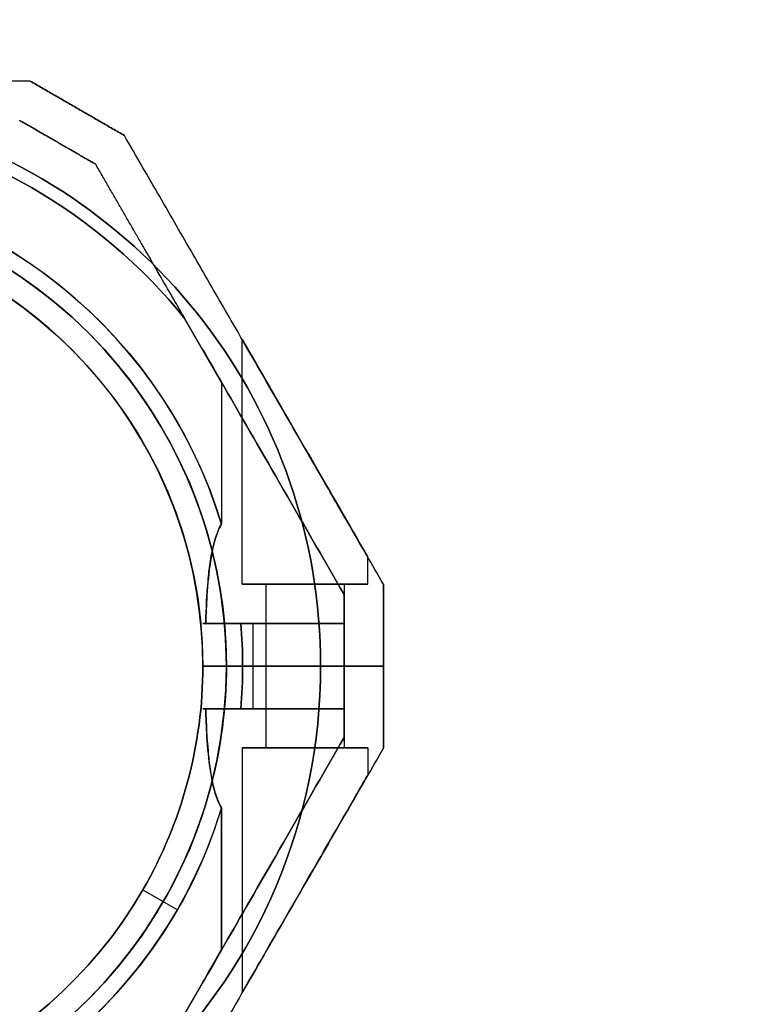
# Model space of a CAD drawing. Units: millimetres. Extents: x -1178 to 8471, y -523 to 10424.
# Drawn here: x 6238 to 6333, y 5281 to 5406 of the extents above; entities that cross this region are included whole.
import ezdxf

# ---------------------------------------------------------------- set-up
doc = ezdxf.new("R2010")
doc.units = ezdxf.units.MM
doc.layers.add('Safetyarea', color=131, linetype='Continuous')

msp = doc.modelspace()

# ---------------------------------------------------------------- linework, layer by layer
at = {"extrusion": (0.5, 0.866025, -2.83876e-16)}
for p, q in [((6239.36, 5398.56, 14.09), (6239.36, 5398.56, -35.71)), ((6251.36, 5391.63, -35.71), (6251.36, 5391.63, 14.09))]:
    msp.add_line(p, q, dxfattribs=at)
at = {"extrusion": (-4.58218e-08, 1, 1.91805e-16)}
msp.add_line((6239.36, 5398.56, 14.09), (6239.36, 5398.56, -35.71), dxfattribs=at)
at = {"extrusion": (0.866025, 0.5, 1.45101e-16)}
for p, q in [((6251.36, 5391.63, -35.71), (6251.36, 5391.63, 14.09)), ((6284.35, 5334.49, 15.3), (6284.35, 5334.49, -36.91))]:
    msp.add_line(p, q, dxfattribs=at)
at = {"extrusion": (-0.5, -0.866025, 2.83876e-16)}
msp.add_line((6247.7, 5387.97, -33.24), (6247.7, 5387.97, 11.63), dxfattribs=at)
at = {"extrusion": (-0.866025, -0.5, -1.45101e-16)}
for p, q in [((6247.7, 5387.97, -33.24), (6247.7, 5387.97, 11.63)), ((6263.73, 5360.2, 16.69), (6259.07, 5368.29, 16.69)), ((6263.73, 5360.2, -38.31), (6259.07, 5368.29, -38.31)), ((6279.35, 5333.15, -2.81), (6279.35, 5333.15, -18.81))]:
    msp.add_line(p, q, dxfattribs=at)
for p, q in [((6263.73, 5360.2, -38.31), (6259.07, 5368.29, -38.31)), ((6266.35, 5334.49, 9.19), (6266.35, 5365.67, 9.19)), ((6266.35, 5334.49, -30.81), (6266.35, 5365.67, -30.81)), ((6266.35, 5334.49, 9.19), (6266.35, 5365.67, 9.19)), ((6266.35, 5334.49, -30.81), (6266.35, 5365.67, -30.81)), ((6263.73, 5360.2, -38.31), (6263.73, 5342.13, -38.31)), ((6263.73, 5360.2, 16.69), (6263.73, 5342.13, 16.69)), ((6263.73, 5360.2, -38.31), (6263.73, 5342.13, -38.31)), ((6282.35, 5334.49, 9.19), (6282.35, 5337.96, 9.19)), ((6282.35, 5334.49, -30.81), (6282.35, 5337.96, -30.81)), ((6282.35, 5334.49, 9.19), (6282.35, 5337.96, 9.19)), ((6282.35, 5334.49, -30.81), (6282.35, 5337.96, -30.81)), ((6269.35, 5334.49, -30.81), (6269.35, 5324.06, -30.81)), ((6269.35, 5334.49, 9.19), (6269.35, 5324.06, 9.19)), ((6269.35, 5334.49, -30.81), (6269.35, 5324.06, -30.81)), ((6269.35, 5334.49, 9.19), (6269.35, 5324.06, 9.19)), ((6279.35, 5334.49, -30.81), (6279.35, 5324.06, -30.81)), ((6279.35, 5334.49, 9.19), (6279.35, 5324.06, 9.19)), ((6279.35, 5334.49, -30.81), (6279.35, 5324.06, -30.81)), ((6279.35, 5334.49, 9.19), (6279.35, 5324.06, 9.19)), ((6279.35, 5333.15, -2.81), (6279.35, 5329.49, -2.81)), ((6279.35, 5329.49, -18.81), (6279.35, 5333.15, -18.81)), ((6266.18, 5329.49, -38.31), (6267.74, 5329.49, -38.31)), ((6267.74, 5324.06, -38.31), (6267.74, 5329.49, -38.31)), ((6267.74, 5324.06, 16.69), (6267.74, 5329.49, 16.69)), ((6267.74, 5324.06, -38.31), (6267.74, 5329.49, -38.31)), ((6279.35, 5324.06, -22.15), (6279.35, 5329.49, -22.15)), ((6279.35, 5329.49, 0.53), (6279.35, 5324.06, 0.53)), ((6266.42, 5324.06, 16.69), (6261.35, 5324.06, 11.62)), ((6261.35, 5324.06, -33.24), (6266.42, 5324.06, -38.31)), ((6264.35, 5324.06, 21.69), (6261.35, 5324.06, 18.69)), ((6261.35, 5324.06, -40.31), (6264.35, 5324.06, -43.31)), ((6261.35, 5324.06, 18.69), (6261.35, 5324.06, 11.62)), ((6261.35, 5324.06, -33.24), (6261.35, 5324.06, -40.31)), ((6261.35, 5324.06, -33.24), (6266.42, 5324.06, -38.31)), ((6261.35, 5324.06, 18.69), (6261.35, 5324.06, 11.62)), ((6266.42, 5324.06, 16.69), (6261.35, 5324.06, 11.62)), ((6261.35, 5324.06, -33.24), (6261.35, 5324.06, -40.31)), ((6264.35, 5324.06, 21.69), (6261.35, 5324.06, 18.69)), ((6261.35, 5324.06, -40.31), (6264.35, 5324.06, -43.31)), ((6264.35, 5324.06, 21.69), (6276.35, 5324.06, 21.69)), ((6264.35, 5324.06, 21.69), (6276.35, 5324.06, 21.69)), ((6267.74, 5324.06, -38.31), (6266.42, 5324.06, -38.31)), ((6267.74, 5324.06, -38.31), (6266.42, 5324.06, -38.31)), ((6267.74, 5318.62, 16.69), (6267.74, 5324.06, 16.69)), ((6267.74, 5318.62, -38.31), (6267.74, 5324.06, -38.31)), ((6267.74, 5318.62, -38.31), (6267.74, 5324.06, -38.31)), ((6269.35, 5324.06, 9.19), (6269.35, 5313.62, 9.19)), ((6269.35, 5324.06, -30.81), (6269.35, 5313.62, -30.81)), ((6269.35, 5324.06, -30.81), (6269.35, 5313.62, -30.81)), ((6269.35, 5324.06, 9.19), (6269.35, 5313.62, 9.19)), ((6284.35, 5324.06, -37.41), (6276.35, 5324.06, -43.31)), ((6276.35, 5324.06, 21.69), (6284.35, 5324.06, 15.8)), ((6284.35, 5324.06, -37.41), (6276.35, 5324.06, -43.31)), ((6276.35, 5324.06, 21.69), (6284.35, 5324.06, 15.8)), ((6279.35, 5324.06, 9.19), (6279.35, 5313.62, 9.19)), ((6279.35, 5324.06, -30.81), (6279.35, 5313.62, -30.81)), ((6279.35, 5324.06, -30.81), (6279.35, 5313.62, -30.81)), ((6279.35, 5324.06, 9.19), (6279.35, 5313.62, 9.19)), ((6279.35, 5324.06, 0.53), (6279.35, 5318.62, 0.53)), ((6279.35, 5318.62, -22.15), (6279.35, 5324.06, -22.15)), ((6267.74, 5318.62, -38.31), (6266.18, 5318.62, -38.31)), ((6279.35, 5314.96, -2.81), (6279.35, 5318.62, -2.81)), ((6279.35, 5314.96, -18.81), (6279.35, 5318.62, -18.81)), ((6266.35, 5313.62, 9.19), (6266.35, 5282.44, 9.19)), ((6266.35, 5313.62, -30.81), (6266.35, 5282.44, -30.81)), ((6266.35, 5313.62, -30.81), (6266.35, 5282.44, -30.81)), ((6266.35, 5313.62, 9.19), (6266.35, 5282.44, 9.19)), ((6282.35, 5313.62, 9.19), (6282.35, 5310.16, 9.19)), ((6282.35, 5313.62, -30.81), (6282.35, 5310.16, -30.81)), ((6282.35, 5313.62, -30.81), (6282.35, 5310.16, -30.81)), ((6282.35, 5313.62, 9.19), (6282.35, 5310.16, 9.19)), ((6263.73, 5287.91, -38.31), (6263.73, 5305.98, -38.31)), ((6263.73, 5305.98, 16.69), (6263.73, 5287.91, 16.69)), ((6263.73, 5287.91, -38.31), (6263.73, 5305.98, -38.31)), ((6253.71, 5295.56, -40.31), (6256.31, 5294.06, -43.31)), ((6253.71, 5295.56, -33.24), (6258.11, 5293.02, -38.31)), ((6253.71, 5295.56, -33.24), (6253.71, 5295.56, -40.31)), ((6253.71, 5295.56, 18.69), (6253.71, 5295.56, 11.62)), ((6253.71, 5295.56, 18.69), (6253.71, 5295.56, 11.62)), ((6253.71, 5295.56, -33.24), (6253.71, 5295.56, -40.31)), ((6253.71, 5295.56, -33.24), (6258.11, 5293.02, -38.31)), ((6253.71, 5295.56, -40.31), (6256.31, 5294.06, -43.31)), ((6263.73, 5287.91, -38.31), (6259.07, 5279.83, -38.31))]:
    msp.add_line(p, q)
at = {"extrusion": (-1.82385e-16, -2.22492e-16, -1)}
for p, q in [((6263.73, 5360.2, 16.69), (6259.07, 5368.29, 16.69)), ((6263.73, 5360.2, 16.69), (6263.73, 5342.13, 16.69)), ((6267.74, 5329.49, 16.69), (6266.18, 5329.49, 16.69)), ((6267.74, 5324.06, 16.69), (6267.74, 5329.49, 16.69)), ((6276.35, 5324.06, -43.31), (6264.35, 5324.06, -43.31)), ((6266.42, 5324.06, 16.69), (6267.74, 5324.06, 16.69))]:
    msp.add_line(p, q, dxfattribs=at)
at = {"extrusion": (1, 4.58218e-08, 5.68094e-17)}
for p, q in [((6284.35, 5334.49, 15.3), (6284.35, 5334.49, -36.91)), ((6284.35, 5324.06, 15.8), (6284.35, 5324.06, -37.41))]:
    msp.add_line(p, q, dxfattribs=at)
at = {"extrusion": (-1, -4.58218e-08, -5.68094e-17)}
for p, q in [((6279.35, 5333.15, -2.81), (6279.35, 5329.49, -2.81)), ((6279.35, 5333.15, -2.81), (6279.35, 5333.15, -18.81)), ((6279.35, 5329.49, -18.81), (6279.35, 5333.15, -18.81)), ((6279.35, 5329.49, 0.53), (6279.35, 5324.06, 0.53)), ((6279.35, 5329.49, 0.53), (6279.35, 5329.49, -2.81)), ((6279.35, 5329.49, -18.81), (6279.35, 5329.49, -22.15)), ((6279.35, 5324.06, -22.15), (6279.35, 5329.49, -22.15)), ((6279.35, 5324.06, 0.53), (6279.35, 5324.06, -22.15))]:
    msp.add_line(p, q, dxfattribs=at)
at = {"extrusion": (4.58218e-08, -1, -1.91805e-16)}
for p, q in [((6267.74, 5329.49, 16.69), (6266.18, 5329.49, 16.69)), ((6266.18, 5329.49, -38.31), (6267.74, 5329.49, -38.31)), ((6279.35, 5329.49, 0.53), (6279.35, 5329.49, -2.81)), ((6279.35, 5329.49, -18.81), (6279.35, 5329.49, -22.15)), ((6264.35, 5324.06, 21.69), (6261.35, 5324.06, 18.69)), ((6261.35, 5324.06, 18.69), (6261.35, 5324.06, 11.62)), ((6266.42, 5324.06, 16.69), (6261.35, 5324.06, 11.62)), ((6261.35, 5324.06, -33.24), (6266.42, 5324.06, -38.31)), ((6261.35, 5324.06, -33.24), (6261.35, 5324.06, -40.31)), ((6261.35, 5324.06, -40.31), (6264.35, 5324.06, -43.31)), ((6264.35, 5324.06, 21.69), (6276.35, 5324.06, 21.69)), ((6276.35, 5324.06, -43.31), (6264.35, 5324.06, -43.31)), ((6266.42, 5324.06, 16.69), (6267.74, 5324.06, 16.69)), ((6267.74, 5324.06, -38.31), (6266.42, 5324.06, -38.31)), ((6276.35, 5324.06, 21.69), (6284.35, 5324.06, 15.8)), ((6284.35, 5324.06, -37.41), (6276.35, 5324.06, -43.31)), ((6279.35, 5324.06, 0.53), (6279.35, 5324.06, -22.15)), ((6284.35, 5324.06, 15.8), (6284.35, 5324.06, -37.41))]:
    msp.add_line(p, q, dxfattribs=at)
at = {"extrusion": (-4.58218e-08, 1, -1.15074e-16)}
for p, q in [((6261.35, 5324.06, -40.31), (6264.35, 5324.06, -43.31)), ((6261.35, 5324.06, -33.24), (6261.35, 5324.06, -40.31)), ((6261.35, 5324.06, -33.24), (6266.42, 5324.06, -38.31)), ((6266.42, 5324.06, 16.69), (6261.35, 5324.06, 11.62)), ((6261.35, 5324.06, 18.69), (6261.35, 5324.06, 11.62)), ((6264.35, 5324.06, 21.69), (6261.35, 5324.06, 18.69)), ((6276.35, 5324.06, -43.31), (6264.35, 5324.06, -43.31)), ((6264.35, 5324.06, 21.69), (6276.35, 5324.06, 21.69)), ((6267.74, 5324.06, -38.31), (6266.42, 5324.06, -38.31)), ((6266.42, 5324.06, 16.69), (6267.74, 5324.06, 16.69)), ((6276.35, 5324.06, 21.69), (6284.35, 5324.06, 15.8)), ((6284.35, 5324.06, -37.41), (6276.35, 5324.06, -43.31)), ((6279.35, 5324.06, 0.53), (6279.35, 5324.06, -22.15)), ((6284.35, 5324.06, 15.8), (6284.35, 5324.06, -37.41)), ((6266.18, 5318.62, 16.69), (6267.74, 5318.62, 16.69)), ((6267.74, 5318.62, -38.31), (6266.18, 5318.62, -38.31)), ((6279.35, 5318.62, -2.81), (6279.35, 5318.62, 0.53)), ((6279.35, 5318.62, -22.15), (6279.35, 5318.62, -18.81))]:
    msp.add_line(p, q, dxfattribs=at)
at = {"extrusion": (1.99314e-16, -1.15074e-16, -1)}
for p, q in [((6276.35, 5324.06, -43.31), (6264.35, 5324.06, -43.31)), ((6266.42, 5324.06, 16.69), (6267.74, 5324.06, 16.69)), ((6267.74, 5318.62, 16.69), (6267.74, 5324.06, 16.69)), ((6266.18, 5318.62, 16.69), (6267.74, 5318.62, 16.69)), ((6263.73, 5305.98, 16.69), (6263.73, 5287.91, 16.69)), ((6263.73, 5287.91, 16.69), (6259.07, 5279.83, 16.69))]:
    msp.add_line(p, q, dxfattribs=at)
at = {"extrusion": (-1, -4.58218e-08, -1.99314e-16)}
for p, q in [((6279.35, 5324.06, 0.53), (6279.35, 5318.62, 0.53)), ((6279.35, 5324.06, 0.53), (6279.35, 5324.06, -22.15)), ((6279.35, 5318.62, -22.15), (6279.35, 5324.06, -22.15)), ((6279.35, 5318.62, -22.15), (6279.35, 5318.62, -18.81)), ((6279.35, 5314.96, -18.81), (6279.35, 5318.62, -18.81)), ((6279.35, 5314.96, -2.81), (6279.35, 5318.62, -2.81)), ((6279.35, 5318.62, -2.81), (6279.35, 5318.62, 0.53)), ((6279.35, 5314.96, -2.81), (6279.35, 5314.96, -18.81))]:
    msp.add_line(p, q, dxfattribs=at)
at = {"extrusion": (1, 4.58218e-08, 1.99314e-16)}
for p, q in [((6284.35, 5324.06, 15.8), (6284.35, 5324.06, -37.41)), ((6284.35, 5313.62, 15.3), (6284.35, 5313.62, -36.91))]:
    msp.add_line(p, q, dxfattribs=at)
at = {"extrusion": (-0.866025, 0.5, -2.30148e-16)}
for p, q in [((6279.35, 5314.96, -2.81), (6279.35, 5314.96, -18.81)), ((6263.73, 5287.91, -38.31), (6259.07, 5279.83, -38.31)), ((6263.73, 5287.91, 16.69), (6259.07, 5279.83, 16.69))]:
    msp.add_line(p, q, dxfattribs=at)
at = {"extrusion": (0.866025, -0.5, 2.30148e-16)}
msp.add_line((6284.35, 5313.62, 15.3), (6284.35, 5313.62, -36.91), dxfattribs=at)
at = {"extrusion": (2.33647e-16, -4.62689e-16, -1)}
for centre, radius, start, end in [((-6204.35, 5324.06, 43.31), 72, 30, 180), ((-6204.35, 5324.06, -21.69), 72, 30, 180), ((-6204.35, 5324.06, 43.31), 72, 30, 180), ((-6204.35, 5324.06, 38.31), 70.36, 98.9504, 141.0496), ((-6204.35, 5324.06, -16.69), 70.36, 98.9504, 141.0496), ((-6204.35, 5324.06, -16.69), 70.36, 98.9504, 141.0496), ((-6204.35, 5324.06, -21.69), 60, 30, 180), ((-6204.35, 5324.06, -16.69), 62.07, 30, 163.072), ((-6204.35, 5324.06, -16.69), 62.07, 30, 163.072), ((-6204.35, 5324.06, 43.31), 60, 360, 180), ((-6204.35, 5324.06, 33.24), 57, 360, 180), ((-6204.35, 5324.06, 40.31), 57, 360, 180), ((-6204.35, 5324.06, 33.24), 57, 360, 180), ((-6204.35, 5324.06, 40.31), 57, 360, 180), ((-6204.35, 5324.06, -16.69), 62.07, 174.9758, 180), ((-6204.35, 5324.06, -16.69), 62.07, 174.9758, 180)]:
    msp.add_arc(centre, radius, start, end, dxfattribs=at)
for centre, radius, start, end in [((6204.35, 5324.06, 21.69), 72, 0, 150), ((6204.35, 5324.06, -38.31), 70.36, 38.9504, 81.0496), ((6204.35, 5324.06, -38.31), 62.07, 16.928, 163.0722), ((6204.35, 5324.06, -38.31), 62.07, 16.928, 163.0722), ((6204.35, 5324.06, -43.31), 60, 0, 180), ((6204.35, 5324.06, 21.69), 60, 0, 150), ((6204.35, 5324.06, 11.62), 57, 0, 150), ((6204.35, 5324.06, 18.69), 57, 0, 150), ((6204.35, 5324.06, 18.69), 57, 0, 150), ((6204.35, 5324.06, 11.62), 57, 0, 150), ((6204.35, 5324.06, -38.31), 62.07, 0, 5.0242), ((6204.35, 5324.06, -38.31), 62.07, 0, 5.0242), ((6204.35, 5324.06, 21.69), 72, 180, 0), ((6204.35, 5324.06, -43.31), 60, 180, 330), ((6204.35, 5324.06, 21.69), 60, 180, 0), ((6204.35, 5324.06, 18.69), 57, 180, 330), ((6204.35, 5324.06, 11.62), 57, 180, 330), ((6204.35, 5324.06, 11.62), 57, 180, 330), ((6204.35, 5324.06, 18.69), 57, 180, 330), ((6204.35, 5324.06, 18.69), 57, 330, 0), ((6204.35, 5324.06, 11.62), 57, 330, 0), ((6204.35, 5324.06, 11.62), 57, 330, 0), ((6204.35, 5324.06, 18.69), 57, 330, 0), ((6204.35, 5324.06, -43.31), 60, 330, 0), ((6204.35, 5324.06, -38.31), 62.07, 354.9758, 0), ((6204.35, 5324.06, -38.31), 62.07, 354.9758, 0), ((6204.35, 5324.06, -38.31), 62.07, 196.9278, 330), ((6204.35, 5324.06, -38.31), 62.07, 196.9278, 330), ((6204.35, 5324.06, -38.31), 62.07, 330, 343.072), ((6204.35, 5324.06, -38.31), 62.07, 330, 343.072)]:
    msp.add_arc(centre, radius, start, end)
at = {"extrusion": (4.58218e-08, -1, -1.91805e-16)}
for centre, radius, start, end in [((6274.35, 9.19, -5334.49), 8, 0, 180), ((6274.35, -30.81, -5334.49), 8, 0, 180), ((6274.35, 9.19, -5334.49), 8, 180, 0), ((6274.35, -30.81, -5334.49), 8, 180, 0), ((6274.35, -30.81, -5334.49), 5, 180, 0), ((6274.35, 9.19, -5334.49), 5, 180, 0), ((6274.35, -30.81, -5334.49), 5, 0, 180), ((6274.35, 9.19, -5334.49), 5, 0, 180), ((6274.35, 9.19, -5329.49), 13, 166.4384, 292.6199), ((6274.35, 9.19, -5329.49), 13, 166.4384, 292.6199), ((6274.35, -30.81, -5329.49), 13, 67.3801, 193.5616), ((6274.35, -30.81, -5329.49), 13, 67.3801, 193.5616), ((6274.35, 9.19, -5329.49), 10, 131.4096, 300), ((6274.35, -30.81, -5329.49), 10, 60, 228.5904), ((6274.35, 9.19, -5329.49), 10, 131.4096, 300), ((6274.35, -30.81, -5329.49), 10, 60, 228.5904), ((6274.35, 9.19, -5324.06), 10, 131.4096, 300), ((6274.35, -30.81, -5324.06), 10, 60, 228.5904), ((6274.35, -30.81, -5324.06), 10, 60, 228.5904), ((6274.35, 9.19, -5324.06), 10, 131.4096, 300), ((6274.35, -30.81, -5324.06), 5, 180, 0), ((6274.35, 9.19, -5324.06), 5, 180, 0), ((6274.35, 9.19, -5324.06), 5, 0, 180), ((6274.35, 9.19, -5324.06), 5, 180, 0), ((6274.35, -30.81, -5324.06), 5, 0, 180), ((6274.35, -30.81, -5324.06), 5, 180, 0), ((6274.35, -30.81, -5324.06), 5, 0, 180), ((6274.35, 9.19, -5324.06), 5, 0, 180)]:
    msp.add_arc(centre, radius, start, end, dxfattribs=at)
at = {"extrusion": (-4.58218e-08, 1, 1.91805e-16)}
for centre, radius, start, end in [((-6274.35, 9.19, 5334.49), 8, 0, 180), ((-6274.35, 9.19, 5334.49), 8, 180, 0), ((-6274.35, -30.81, 5334.49), 8, 0, 180), ((-6274.35, -30.81, 5334.49), 8, 180, 0), ((-6274.35, 9.19, 5334.49), 5, 0, 180), ((-6274.35, 9.19, 5334.49), 5, 180, 0), ((-6274.35, -30.81, 5334.49), 5, 0, 180), ((-6274.35, -30.81, 5334.49), 5, 180, 0)]:
    msp.add_arc(centre, radius, start, end, dxfattribs=at)
at = {"extrusion": (1.99314e-16, -1.15074e-16, -1)}
for centre, radius, start, end in [((-6204.35, 5324.06, 43.31), 72, 180, 360), ((-6204.35, 5324.06, -21.69), 72, 180, 360), ((-6204.35, 5324.06, 43.31), 72, 180, 360), ((-6204.35, 5324.06, 43.31), 60, 210, 360), ((-6204.35, 5324.06, -21.69), 60, 180, 360), ((-6204.35, 5324.06, 40.31), 57, 210, 360), ((-6204.35, 5324.06, 33.24), 57, 210, 360), ((-6204.35, 5324.06, 40.31), 57, 210, 360), ((-6204.35, 5324.06, 33.24), 57, 210, 360), ((-6204.35, 5324.06, 33.24), 57, 180, 210), ((-6204.35, 5324.06, 33.24), 57, 180, 210), ((-6204.35, 5324.06, 40.31), 57, 180, 210), ((-6204.35, 5324.06, 40.31), 57, 180, 210), ((-6204.35, 5324.06, 43.31), 60, 180, 210), ((-6204.35, 5324.06, -16.69), 62.07, 180, 185.0242), ((-6204.35, 5324.06, -16.69), 62.07, 180, 185.0242), ((-6204.35, 5324.06, -16.69), 62.07, 196.928, 343.0722), ((-6204.35, 5324.06, -16.69), 62.07, 196.928, 343.0722)]:
    msp.add_arc(centre, radius, start, end, dxfattribs=at)
at = {"extrusion": (4.58218e-08, -1, 1.15074e-16)}
for centre, radius, start, end in [((6274.35, 9.19, -5324.06), 10, 131.4096, 300), ((6274.35, -30.81, -5324.06), 10, 60, 228.5904), ((6274.35, 9.19, -5324.06), 5, 180, 0), ((6274.35, -30.81, -5324.06), 5, 180, 0), ((6274.35, -30.81, -5324.06), 5, 0, 180), ((6274.35, 9.19, -5324.06), 5, 0, 180), ((6274.35, 9.19, -5318.62), 13, 166.4384, 292.6199), ((6274.35, -30.81, -5318.62), 13, 67.3801, 193.5616), ((6274.35, 9.19, -5318.62), 10, 131.4096, 300), ((6274.35, -30.81, -5318.62), 10, 60, 228.5904), ((6274.35, 9.19, -5313.62), 8, 180, 0), ((6274.35, -30.81, -5313.62), 8, 180, 0), ((6274.35, -30.81, -5313.62), 8, 0, 180), ((6274.35, -30.81, -5313.62), 8, 0, 180), ((6274.35, -30.81, -5313.62), 8, 180, 0), ((6274.35, 9.19, -5313.62), 8, 0, 180), ((6274.35, 9.19, -5313.62), 8, 0, 180), ((6274.35, 9.19, -5313.62), 8, 180, 0), ((6274.35, 9.19, -5313.62), 5, 180, 0), ((6274.35, -30.81, -5313.62), 5, 180, 0), ((6274.35, -30.81, -5313.62), 5, 0, 180), ((6274.35, -30.81, -5313.62), 5, 180, 0), ((6274.35, -30.81, -5313.62), 5, 0, 180), ((6274.35, 9.19, -5313.62), 5, 0, 180), ((6274.35, 9.19, -5313.62), 5, 180, 0), ((6274.35, 9.19, -5313.62), 5, 0, 180)]:
    msp.add_arc(centre, radius, start, end, dxfattribs=at)
at = {"extrusion": (-4.58218e-08, 1, -1.15074e-16)}
for centre, radius, start, end in [((-6274.35, -30.81, 5324.06), 10, 311.4096, 120), ((-6274.35, 9.19, 5324.06), 10, 240, 48.5904), ((-6274.35, -30.81, 5324.06), 5, 0, 180), ((-6274.35, -30.81, 5324.06), 5, 180, 0), ((-6274.35, 9.19, 5324.06), 5, 0, 180), ((-6274.35, 9.19, 5324.06), 5, 180, 0), ((-6274.35, 9.19, 5318.62), 13, 247.3801, 13.5616), ((-6274.35, -30.81, 5318.62), 13, 346.4384, 112.6199), ((-6274.35, 9.19, 5318.62), 10, 240, 48.5904), ((-6274.35, -30.81, 5318.62), 10, 311.4096, 120)]:
    msp.add_arc(centre, radius, start, end, dxfattribs=at)
at = {"extrusion": (-0.866025, -0.5, 1.12856e-13)}
msp.add_ellipse((6274.35, 5341.81, -30.81), major_axis=(13, -22.52), ratio=0.5, start_param=1.176005, end_param=3.756549, dxfattribs=at)
msp.add_ellipse((6274.35, 5341.81, -30.81), major_axis=(13, -22.52), ratio=0.5, start_param=1.176005, end_param=3.756549, dxfattribs=at)
at = {"extrusion": (-0.866025, -0.5, -5.36623e-14)}
msp.add_ellipse((6274.35, 5341.81, 9.19), major_axis=(13, -22.52), ratio=0.5, start_param=2.526636, end_param=5.10718, dxfattribs=at)
msp.add_ellipse((6274.35, 5341.81, 9.19), major_axis=(13, -22.52), ratio=0.5, start_param=2.526636, end_param=5.10718, dxfattribs=at)
at = {"extrusion": (-0.866025, -0.5, 1.96659e-15)}
for centre, start_param, end_param in [((6274.35, 5351.81, 9.19), 0, 3.141593), ((6274.35, 5351.81, -30.81), -3.141593, 0)]:
    msp.add_ellipse(centre, major_axis=(8, -13.86), ratio=0.5, start_param=start_param, end_param=end_param, dxfattribs=at)
at = {"extrusion": (-0.866025, -0.5, 1.13393e-15)}
msp.add_ellipse((6274.35, 5351.81, -30.81), major_axis=(8, -13.86), ratio=0.5, start_param=0, end_param=3.141593, dxfattribs=at)
at = {"extrusion": (-0.866025, -0.5, -9.47741e-16)}
msp.add_ellipse((6274.35, 5351.81, 9.19), major_axis=(8, -13.86), ratio=0.5, start_param=-3.141593, end_param=0, dxfattribs=at)
at = {"extrusion": (0.866025, 0.5, -1.96659e-15)}
for centre, start_param, end_param in [((6274.35, 5351.81, 9.19), 3.141593, 6.283185), ((6274.35, 5351.81, -30.81), 6.283185, 9.424778)]:
    msp.add_ellipse(centre, major_axis=(8, -13.86), ratio=0.5, start_param=start_param, end_param=end_param, dxfattribs=at)
at = {"extrusion": (0.866025, 0.5, 9.47741e-16)}
msp.add_ellipse((6274.35, 5351.81, 9.19), major_axis=(8, -13.86), ratio=0.5, start_param=6.283185, end_param=9.424778, dxfattribs=at)
at = {"extrusion": (0.866025, 0.5, -1.13393e-15)}
msp.add_ellipse((6274.35, 5351.81, -30.81), major_axis=(8, -13.86), ratio=0.5, start_param=3.141593, end_param=6.283185, dxfattribs=at)
at = {"extrusion": (0.866025, -0.5, -3.6048e-16)}
msp.add_ellipse((6274.35, 5306.3, 9.19), major_axis=(-13, -22.52), ratio=0.5, start_param=-0.614957, end_param=1.965587, dxfattribs=at)
at = {"extrusion": (-0.866025, 0.5, 3.6048e-16)}
msp.add_ellipse((6274.35, 5306.3, 9.19), major_axis=(-13, -22.52), ratio=0.5, start_param=4.317598, end_param=6.898142, dxfattribs=at)
at = {"extrusion": (-0.866025, 0.5, 6.68855e-16)}
msp.add_ellipse((6274.35, 5306.3, -30.81), major_axis=(-13, -22.52), ratio=0.5, start_param=5.668229, end_param=8.248773, dxfattribs=at)
at = {"extrusion": (0.866025, -0.5, -6.68855e-16)}
msp.add_ellipse((6274.35, 5306.3, -30.81), major_axis=(-13, -22.52), ratio=0.5, start_param=-1.965587, end_param=0.614957, dxfattribs=at)
at = {"extrusion": (0.866025, -0.5, 1.34037e-15)}
for centre in [(6274.35, 5296.3, 9.19), (6274.35, 5296.3, -30.81), (6274.35, 5296.3, 9.19), (6274.35, 5296.3, -30.81)]:
    msp.add_ellipse(centre, major_axis=(-8, -13.86), ratio=0.5, start_param=0, end_param=3.141593, dxfattribs=at)
at = {"extrusion": (0.866025, -0.5, -8.80075e-16)}
for centre in [(6274.35, 5296.3, -30.81), (6274.35, 5296.3, 9.19), (6274.35, 5296.3, 9.19), (6274.35, 5296.3, -30.81)]:
    msp.add_ellipse(centre, major_axis=(-8, -13.86), ratio=0.5, start_param=-3.141593, end_param=0, dxfattribs=at)
for points, weights in [([(6239.36, 5398.56, -35.71), (6204.35, 5398.56, -46.68), (6169.34, 5398.56, -35.71)], [1.48941667239, 1.64570072699, 1.48941667239]), ([(6239.36, 5398.56, -35.71), (6204.35, 5398.56, -46.68), (6169.34, 5398.56, -35.71)], [1.48941667239, 1.64570072699, 1.48941667239]), ([(6239.36, 5398.56, 14.09), (6204.35, 5398.56, 25.06), (6169.34, 5398.56, 14.09)], [1.53451028635, 1.69552600063, 1.53451028635]), ([(6239.36, 5398.56, 14.09), (6204.35, 5398.56, 25.06), (6169.34, 5398.56, 14.09)], [1.53451028635, 1.69552600063, 1.53451028635]), ([(6239.36, 5398.56, -35.71), (6245.36, 5395.09, -36.13), (6251.36, 5391.63, -35.71)], [1.42178401989, 1.42684666931, 1.42178401989]), ([(6239.36, 5398.56, -35.71), (6245.36, 5395.09, -36.13), (6251.36, 5391.63, -35.71)], [1.42178401989, 1.42684666931, 1.42178401989]), ([(6251.36, 5391.63, 14.09), (6245.36, 5395.09, 14.52), (6239.36, 5398.56, 14.09)], [1.42296673268, 1.42803359348, 1.42296673268]), ([(6251.36, 5391.63, 14.09), (6245.36, 5395.09, 14.52), (6239.36, 5398.56, 14.09)], [1.42296673268, 1.42803359348, 1.42296673268]), ([(6238.02, 5393.56, -33.24), (6242.86, 5390.76, -33.54), (6247.7, 5387.97, -33.24)], [1.40531115829, 1.40900510308, 1.40531115829]), ([(6247.7, 5387.97, 11.63), (6242.86, 5390.76, 11.93), (6238.02, 5393.56, 11.63)], [1.40618504791, 1.40988128977, 1.40618504791]), ([(6238.02, 5393.56, -33.24), (6242.86, 5390.76, -33.54), (6247.7, 5387.97, -33.24)], [1.40531115829, 1.40900510308, 1.40531115829]), ([(6247.7, 5387.97, 11.63), (6242.86, 5390.76, 11.93), (6238.02, 5393.56, 11.63)], [1.40618504791, 1.40988128977, 1.40618504791]), ([(6284.35, 5334.49, -36.91), (6268.02, 5362.77, -46.15), (6251.36, 5391.63, -35.71)], [1.50592744995, 1.63823422234, 1.49018364691]), ([(6284.35, 5334.49, -36.91), (6268.02, 5362.77, -46.15), (6251.36, 5391.63, -35.71)], [1.50592744995, 1.63823422234, 1.49018364691]), ([(6284.35, 5334.49, 15.3), (6268.02, 5362.77, 24.53), (6251.36, 5391.63, 14.09)], [1.54608086798, 1.68191541267, 1.52991727878]), ([(6284.35, 5334.49, 15.3), (6268.02, 5362.77, 24.53), (6251.36, 5391.63, 14.09)], [1.54608086798, 1.68191541267, 1.52991727878]), ([(6259.07, 5368.29, 16.69), (6253.65, 5377.67, 15.45), (6247.7, 5387.97, 11.63)], [1.54336100997, 1.52498134772, 1.47108871164]), ([(6259.07, 5368.29, -38.31), (6253.65, 5377.67, -37.07), (6247.7, 5387.97, -33.24)], [1.54336100997, 1.52498134772, 1.47108871164]), ([(6259.07, 5368.29, -38.31), (6253.65, 5377.67, -37.07), (6247.7, 5387.97, -33.24)], [1.54336100997, 1.52498134772, 1.47108871164]), ([(6259.07, 5368.29, 16.69), (6253.65, 5377.67, 15.45), (6247.7, 5387.97, 11.63)], [1.54336100997, 1.52498134772, 1.47108871164]), ([(6284.35, 5334.49, -36.91), (6284.35, 5329.25, -37.41), (6284.35, 5324.06, -37.41)], [1.45360961505, 1.45976754394, 1.45976754394]), ([(6284.35, 5324.06, 15.8), (6284.35, 5329.25, 15.8), (6284.35, 5334.49, 15.3)], [1.45976754394, 1.45976754394, 1.45360961505]), ([(6284.35, 5334.49, -36.91), (6284.35, 5329.25, -37.41), (6284.35, 5324.06, -37.41)], [1.45360961505, 1.45976754394, 1.45976754394]), ([(6284.35, 5324.06, 15.8), (6284.35, 5329.25, 15.8), (6284.35, 5334.49, 15.3)], [1.45976754394, 1.45976754394, 1.45360961505]), ([(6284.35, 5324.06, -37.41), (6284.35, 5318.86, -37.41), (6284.35, 5313.62, -36.91)], [1.45976754394, 1.45976754394, 1.45360961505]), ([(6284.35, 5313.62, 15.3), (6284.35, 5318.86, 15.8), (6284.35, 5324.06, 15.8)], [1.45360961505, 1.45976754394, 1.45976754394]), ([(6284.35, 5313.62, 15.3), (6284.35, 5318.86, 15.8), (6284.35, 5324.06, 15.8)], [1.45360961505, 1.45976754394, 1.45976754394]), ([(6284.35, 5324.06, -37.41), (6284.35, 5318.86, -37.41), (6284.35, 5313.62, -36.91)], [1.45976754394, 1.45976754394, 1.45360961505]), ([(6284.35, 5313.62, -36.91), (6268.02, 5285.34, -46.15), (6251.36, 5256.48, -35.71)], [1.50592744995, 1.63823422234, 1.49018364691]), ([(6284.35, 5313.62, 15.3), (6268.02, 5285.34, 24.53), (6251.36, 5256.48, 14.09)], [1.54608086798, 1.68191541267, 1.52991727878]), ([(6284.35, 5313.62, -36.91), (6268.02, 5285.34, -46.15), (6251.36, 5256.48, -35.71)], [1.50592744995, 1.63823422234, 1.49018364691]), ([(6284.35, 5313.62, 15.3), (6268.02, 5285.34, 24.53), (6251.36, 5256.48, 14.09)], [1.54608086798, 1.68191541267, 1.52991727878])]:
    msp.add_rational_spline(points, weights, degree=2)
for points, knots in [([(6261.71, 5329.49, 12.24), (6261.71, 5329.51, 12.24), (6261.71, 5329.52, 12.24), (6261.77, 5331.4, 12.48), (6261.87, 5333.25, 12.84), (6262.08, 5335.63, 13.5), (6262.17, 5336.42, 13.74), (6262.39, 5337.97, 14.3), (6262.53, 5338.72, 14.62), (6262.84, 5340, 15.24), (6263.05, 5340.71, 15.64), (6263.41, 5341.55, 16.21), (6263.56, 5341.85, 16.44), (6263.73, 5342.13, 16.69)], [2.535073, 2.535073, 2.535073, 2.535073, 2.538773, 2.538773, 3.054911, 3.054911, 3.281906, 3.281906, 3.508901, 3.508901, 3.718075, 3.718075, 3.833409, 3.833409, 3.833409, 3.833409]), ([(6261.71, 5329.49, 12.24), (6261.71, 5329.51, 12.24), (6261.71, 5329.52, 12.24), (6261.77, 5331.4, 12.48), (6261.87, 5333.25, 12.84), (6262.08, 5335.63, 13.5), (6262.17, 5336.42, 13.74), (6262.39, 5337.97, 14.3), (6262.53, 5338.72, 14.62), (6262.84, 5340, 15.24), (6263.05, 5340.71, 15.64), (6263.41, 5341.55, 16.21), (6263.56, 5341.85, 16.44), (6263.73, 5342.13, 16.69)], [2.535073, 2.535073, 2.535073, 2.535073, 2.538773, 2.538773, 3.054911, 3.054911, 3.281906, 3.281906, 3.508901, 3.508901, 3.718075, 3.718075, 3.833409, 3.833409, 3.833409, 3.833409]), ([(6263.73, 5342.13, -38.31), (6263.54, 5341.82, -38.03), (6263.37, 5341.48, -37.78), (6263.01, 5340.58, -37.17), (6262.83, 5339.97, -36.84), (6262.53, 5338.7, -36.23), (6262.41, 5338.03, -35.95), (6262.1, 5335.98, -35.19), (6261.97, 5334.53, -34.78), (6261.8, 5331.87, -34.2), (6261.75, 5330.68, -34.01), (6261.71, 5329.49, -33.86)], [-6.130632, -6.130632, -6.130632, -6.130632, -6.002514, -6.002514, -5.787098, -5.787098, -5.571683, -5.571683, -5.140851, -5.140851, -4.803516, -4.803516, -4.803516, -4.803516]), ([(6263.73, 5342.13, -38.31), (6263.54, 5341.82, -38.03), (6263.37, 5341.48, -37.78), (6263.01, 5340.58, -37.17), (6262.83, 5339.97, -36.84), (6262.53, 5338.7, -36.23), (6262.41, 5338.03, -35.95), (6262.1, 5335.98, -35.19), (6261.97, 5334.53, -34.78), (6261.8, 5331.87, -34.2), (6261.75, 5330.68, -34.01), (6261.71, 5329.49, -33.86)], [-6.130632, -6.130632, -6.130632, -6.130632, -6.002514, -6.002514, -5.787098, -5.787098, -5.571683, -5.571683, -5.140851, -5.140851, -4.803516, -4.803516, -4.803516, -4.803516]), ([(6261.71, 5318.62, -33.86), (6261.71, 5318.61, -33.86), (6261.71, 5318.59, -33.86), (6261.77, 5316.71, -34.1), (6261.87, 5314.86, -34.46), (6262.08, 5312.48, -35.11), (6262.17, 5311.69, -35.36), (6262.39, 5310.15, -35.92), (6262.53, 5309.39, -36.24), (6262.84, 5308.11, -36.86), (6263.05, 5307.41, -37.25), (6263.41, 5306.56, -37.83), (6263.56, 5306.26, -38.06), (6263.73, 5305.98, -38.31)], [2.535073, 2.535073, 2.535073, 2.535073, 2.538773, 2.538773, 3.054911, 3.054911, 3.281906, 3.281906, 3.508901, 3.508901, 3.718075, 3.718075, 3.833409, 3.833409, 3.833409, 3.833409]), ([(6263.73, 5305.98, 16.69), (6263.54, 5306.29, 16.42), (6263.37, 5306.63, 16.16), (6263.01, 5307.53, 15.56), (6262.83, 5308.14, 15.22), (6262.53, 5309.41, 14.61), (6262.41, 5310.08, 14.33), (6262.1, 5312.13, 13.57), (6261.97, 5313.58, 13.16), (6261.8, 5316.24, 12.59), (6261.75, 5317.43, 12.39), (6261.71, 5318.62, 12.24)], [-6.130632, -6.130632, -6.130632, -6.130632, -6.002514, -6.002514, -5.787098, -5.787098, -5.571683, -5.571683, -5.140851, -5.140851, -4.803516, -4.803516, -4.803516, -4.803516]), ([(6261.71, 5318.62, -33.86), (6261.71, 5318.61, -33.86), (6261.71, 5318.59, -33.86), (6261.77, 5316.71, -34.1), (6261.87, 5314.86, -34.46), (6262.08, 5312.48, -35.11), (6262.17, 5311.69, -35.36), (6262.39, 5310.15, -35.92), (6262.53, 5309.39, -36.24), (6262.84, 5308.11, -36.86), (6263.05, 5307.41, -37.25), (6263.41, 5306.56, -37.83), (6263.56, 5306.26, -38.06), (6263.73, 5305.98, -38.31)], [2.535073, 2.535073, 2.535073, 2.535073, 2.538773, 2.538773, 3.054911, 3.054911, 3.281906, 3.281906, 3.508901, 3.508901, 3.718075, 3.718075, 3.833409, 3.833409, 3.833409, 3.833409]), ([(6263.73, 5305.98, 16.69), (6263.54, 5306.29, 16.42), (6263.37, 5306.63, 16.16), (6263.01, 5307.53, 15.56), (6262.83, 5308.14, 15.22), (6262.53, 5309.41, 14.61), (6262.41, 5310.08, 14.33), (6262.1, 5312.13, 13.57), (6261.97, 5313.58, 13.16), (6261.8, 5316.24, 12.59), (6261.75, 5317.43, 12.39), (6261.71, 5318.62, 12.24)], [-6.130632, -6.130632, -6.130632, -6.130632, -6.002514, -6.002514, -5.787098, -5.787098, -5.571683, -5.571683, -5.140851, -5.140851, -4.803516, -4.803516, -4.803516, -4.803516])]:
    msp.add_open_spline(points, degree=3, knots=knots)
for points in [[(6261.71, 5329.49, 12.24), (6263.2, 5329.49, 13.72), (6264.69, 5329.49, 15.21), (6266.18, 5329.49, 16.69)], [(6261.71, 5329.49, 12.24), (6263.2, 5329.49, 13.72), (6264.69, 5329.49, 15.21), (6266.18, 5329.49, 16.69)], [(6266.18, 5329.49, -38.31), (6264.69, 5329.49, -36.82), (6263.2, 5329.49, -35.34), (6261.71, 5329.49, -33.86)], [(6266.18, 5329.49, -38.31), (6264.69, 5329.49, -36.82), (6263.2, 5329.49, -35.34), (6261.71, 5329.49, -33.86)], [(6261.71, 5318.62, -33.86), (6263.2, 5318.62, -35.34), (6264.69, 5318.62, -36.82), (6266.18, 5318.62, -38.31)], [(6266.18, 5318.62, 16.69), (6264.69, 5318.62, 15.21), (6263.2, 5318.62, 13.72), (6261.71, 5318.62, 12.24)], [(6261.71, 5318.62, -33.86), (6263.2, 5318.62, -35.34), (6264.69, 5318.62, -36.82), (6266.18, 5318.62, -38.31)], [(6266.18, 5318.62, 16.69), (6264.69, 5318.62, 15.21), (6263.2, 5318.62, 13.72), (6261.71, 5318.62, 12.24)]]:
    msp.add_open_spline(points, degree=3)
at = {"layer": 'Safetyarea'}
msp.add_arc((6204.35, 5324.06, 19.95), 2267, 0, 90, dxfattribs=at)

doc.saveas('drawing.dxf')
